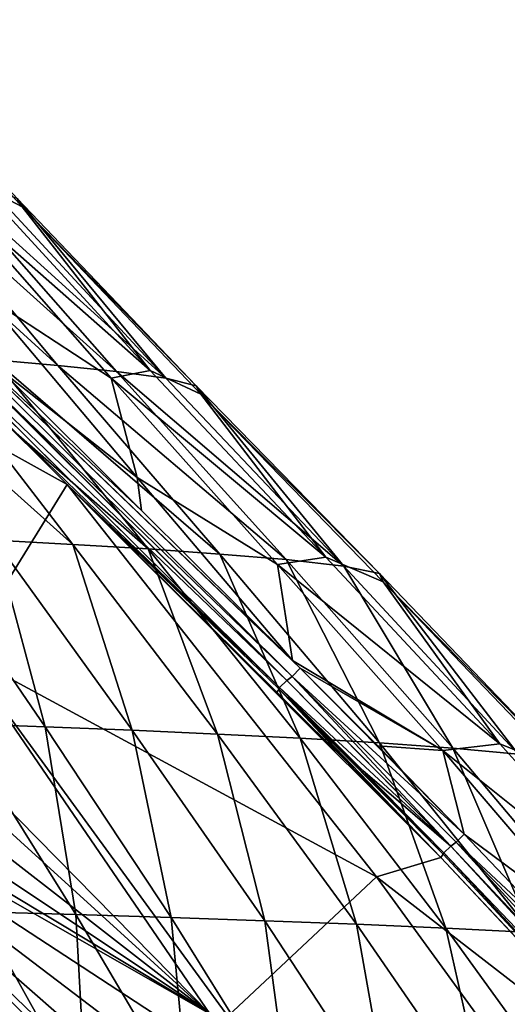
# Model space of a CAD drawing. Units: millimetres. Extents: x -67 to 67, y -67 to 185.
# Drawn here: x 35 to 44, y 34 to 53 of the extents above; entities that cross this region are included whole.
import ezdxf

# ---------------------------------------------------------------- set-up
doc = ezdxf.new("R2010")
doc.units = ezdxf.units.MM
doc.header["$LTSCALE"] = 41.718519
for name, color, linetype in [('258', 7, 'CONTINUOUS'), ('612', 7, 'CONTINUOUS'), ('613', 7, 'CONTINUOUS'), ('614', 7, 'CONTINUOUS'), ('693', 7, 'CONTINUOUS'), ('694', 7, 'CONTINUOUS'), ('695', 7, 'CONTINUOUS'), ('700', 7, 'CONTINUOUS'), ('710', 7, 'CONTINUOUS'), ('711', 7, 'CONTINUOUS'), ('712', 7, 'CONTINUOUS'), ('851', 7, 'CONTINUOUS'), ('852', 7, 'CONTINUOUS'), ('853', 7, 'CONTINUOUS'), ('858', 7, 'CONTINUOUS')]:
    doc.layers.add(name, color=color, linetype=linetype)

msp = doc.modelspace()

# ---------------------------------------------------------------- linework, layer by layer
at = {"layer": '258', "linetype": 'Continuous'}
for points in [[(34.032, 40.675, -8.532), (29.297, 47.582, -8.814), (36.002, 43.862, -6.249), (34.032, 40.675, -8.532)], [(36.002, 43.862, -6.249), (29.297, 47.582, -8.814), (34.448, 45.403, -6.551), (36.002, 43.862, -6.249)], [(41.842, 36.451, -6.136), (34.032, 40.675, -8.532), (36.002, 43.862, -6.249), (41.842, 36.451, -6.136)], [(41.842, 36.451, -6.136), (36.002, 43.862, -6.249), (43.056, 36.818, -5.165), (41.842, 36.451, -6.136)], [(43.056, 36.818, -5.165), (36.002, 43.862, -6.249), (41.463, 38.44, -5.372), (43.056, 36.818, -5.165)], [(41.463, 38.44, -5.372), (36.002, 43.862, -6.249), (39.961, 39.936, -5.591), (41.463, 38.44, -5.372)], [(38.695, 33.86, -8.466), (32.548, 40.112, -9.235), (34.032, 40.675, -8.532), (38.695, 33.86, -8.466)], [(39.037, 33.821, -8.349), (38.695, 33.86, -8.466), (34.032, 40.675, -8.532), (39.037, 33.821, -8.349)], [(39.037, 33.821, -8.349), (34.032, 40.675, -8.532), (41.842, 36.451, -6.136), (39.037, 33.821, -8.349)], [(38.695, 33.86, -8.466), (32.521, 39.476, -9.375), (32.548, 40.112, -9.235), (38.695, 33.86, -8.466)], [(38.695, 33.86, -8.466), (32.211, 38.896, -9.585), (32.521, 39.476, -9.375), (38.695, 33.86, -8.466)], [(38.695, 33.86, -8.466), (31.697, 38.525, -9.804), (32.211, 38.896, -9.585), (38.695, 33.86, -8.466)], [(37.332, 31.956, -9.306), (37.612, 31.438, -9.317), (30.459, 38.562, -10.137), (37.332, 31.956, -9.306)], [(30.459, 38.562, -10.137), (37.612, 31.438, -9.317), (34.609, 31.275, -10.123), (30.459, 38.562, -10.137)], [(38.695, 33.86, -8.466), (37.96, 33.655, -8.773), (30.459, 38.562, -10.137), (38.695, 33.86, -8.466)], [(38.695, 33.86, -8.466), (30.459, 38.562, -10.137), (31.137, 38.407, -9.98), (38.695, 33.86, -8.466)], [(37.96, 33.655, -8.773), (37.499, 33.209, -9.019), (30.459, 38.562, -10.137), (37.96, 33.655, -8.773)], [(37.499, 33.209, -9.019), (37.275, 32.592, -9.207), (30.459, 38.562, -10.137), (37.499, 33.209, -9.019)], [(37.275, 32.592, -9.207), (37.332, 31.956, -9.306), (30.459, 38.562, -10.137), (37.275, 32.592, -9.207)], [(38.695, 33.86, -8.466), (31.137, 38.407, -9.98), (31.697, 38.525, -9.804), (38.695, 33.86, -8.466)], [(47.528, 32.051, -4.682), (41.842, 36.451, -6.136), (43.056, 36.818, -5.165), (47.528, 32.051, -4.682)], [(47.217, 29.053, -6.207), (39.037, 33.821, -8.349), (41.842, 36.451, -6.136), (47.217, 29.053, -6.207)], [(47.217, 29.053, -6.207), (41.842, 36.451, -6.136), (47.528, 32.051, -4.682), (47.217, 29.053, -6.207)]]:
    msp.add_3dface(points, dxfattribs=at)
at = {"layer": '612', "color": 7, "linetype": 'Continuous'}
for points in [[(40.014, 40.024, -5.372), (34.448, 45.403, -6.551), (31.806, 48.152, -6.935), (40.014, 40.024, -5.372)], [(36.002, 43.862, -6.249), (34.448, 45.403, -6.551), (40.014, 40.024, -5.372), (36.002, 43.862, -6.249)], [(39.961, 39.936, -5.591), (36.002, 43.862, -6.249), (40.004, 39.996, -5.492), (39.961, 39.936, -5.591)], [(36.002, 43.862, -6.249), (40.014, 40.024, -5.372), (40.004, 39.996, -5.492), (36.002, 43.862, -6.249)]]:
    msp.add_3dface(points, dxfattribs=at)
at = {"layer": '613', "color": 7, "linetype": 'Continuous'}
for points in [[(41.463, 38.44, -5.372), (39.961, 39.936, -5.591), (40.004, 39.996, -5.492), (41.463, 38.44, -5.372)], [(40.004, 39.996, -5.492), (40.014, 40.024, -5.372), (43.103, 36.875, -5.065), (40.004, 39.996, -5.492)], [(43.056, 36.818, -5.165), (41.463, 38.44, -5.372), (40.004, 39.996, -5.492), (43.056, 36.818, -5.165)], [(43.056, 36.818, -5.165), (40.004, 39.996, -5.492), (43.103, 36.875, -5.065), (43.056, 36.818, -5.165)], [(40.014, 40.024, -5.372), (41.562, 38.481, -5.147), (43.103, 36.875, -5.065), (40.014, 40.024, -5.372)], [(41.562, 38.481, -5.147), (43.115, 36.901, -4.945), (43.103, 36.875, -5.065), (41.562, 38.481, -5.147)]]:
    msp.add_3dface(points, dxfattribs=at)
at = {"layer": '614', "color": 7, "linetype": 'Continuous'}
for points in [[(43.056, 36.818, -5.165), (43.103, 36.875, -5.065), (49.714, 29.747, -4.27), (43.056, 36.818, -5.165)], [(43.103, 36.875, -5.065), (43.115, 36.901, -4.945), (49.714, 29.747, -4.27), (43.103, 36.875, -5.065)], [(47.528, 32.051, -4.682), (43.056, 36.818, -5.165), (49.714, 29.747, -4.27), (47.528, 32.051, -4.682)]]:
    msp.add_3dface(points, dxfattribs=at)
at = {"layer": '693', "linetype": 'Continuous'}
for points in [[(49.714, 29.747, -4.27), (43.115, 36.901, -4.945), (49.653, 29.817), (49.714, 29.747, -4.27)], [(49.653, 29.817), (43.115, 36.901, -4.945), (43.115, 36.901), (49.653, 29.817)]]:
    msp.add_3dface(points, dxfattribs=at)
at = {"layer": '694', "linetype": 'Continuous'}
for points in [[(41.562, 38.481, -5.147), (40.014, 40.024, -5.372), (41.583, 38.46), (41.562, 38.481, -5.147)], [(41.583, 38.46), (40.014, 40.024, -5.372), (40.014, 40.024), (41.583, 38.46)], [(43.115, 36.901, -4.945), (41.562, 38.481, -5.147), (43.115, 36.901), (43.115, 36.901, -4.945)], [(43.115, 36.901), (41.562, 38.481, -5.147), (41.583, 38.46), (43.115, 36.901)]]:
    msp.add_3dface(points, dxfattribs=at)
at = {"layer": '695', "linetype": 'Continuous'}
for points in [[(40.014, 40.024, -5.372), (31.806, 48.152, -6.935), (40.014, 40.024), (40.014, 40.024, -5.372)], [(40.014, 40.024), (31.806, 48.152, -6.935), (32.049, 47.911), (40.014, 40.024)]]:
    msp.add_3dface(points, dxfattribs=at)
at = {"layer": '700', "linetype": 'Continuous'}
for points in [[(35.155, 49.105, -1.355), (34.332, 49.535, -2.825), (31.948, 52.639, -1.729), (35.155, 49.105, -1.355)], [(35.155, 49.105, -1.355), (31.948, 52.639, -1.729), (35.055, 49.263, 0.101), (35.155, 49.105, -1.355)], [(35.828, 46.109, 4.393), (32.85, 49.667, 3.837), (31.798, 49.778, 4.861), (35.828, 46.109, 4.393)], [(34.625, 46.212, 5.421), (35.828, 46.109, 4.393), (31.798, 49.778, 4.861), (34.625, 46.212, 5.421)], [(36.936, 45.996, 3.265), (33.805, 49.547, 2.721), (32.85, 49.667, 3.837), (36.936, 45.996, 3.265)], [(35.828, 46.109, 4.393), (36.936, 45.996, 3.265), (32.85, 49.667, 3.837), (35.828, 46.109, 4.393)], [(37.57, 46.012, -2.599), (33.743, 49.384, -4.139), (34.332, 49.535, -2.825), (37.57, 46.012, -2.599)], [(37.864, 45.869, 1.996), (34.576, 49.412, 1.483), (33.805, 49.547, 2.721), (37.864, 45.869, 1.996)], [(36.936, 45.996, 3.265), (37.864, 45.869, 1.996), (33.805, 49.547, 2.721), (36.936, 45.996, 3.265)], [(37.57, 46.012, -2.599), (34.332, 49.535, -2.825), (35.155, 49.105, -1.355), (37.57, 46.012, -2.599)], [(36.83, 45.866, -3.963), (34.403, 47.456, -5.244), (33.743, 49.384, -4.139), (36.83, 45.866, -3.963)], [(36.83, 45.866, -3.963), (33.743, 49.384, -4.139), (37.57, 46.012, -2.599), (36.83, 45.866, -3.963)], [(37.864, 45.869, 1.996), (35.055, 49.263, 0.101), (34.576, 49.412, 1.483), (37.864, 45.869, 1.996)], [(38.438, 45.722, 0.528), (35.155, 49.105, -1.355), (35.055, 49.263, 0.101), (38.438, 45.722, 0.528)], [(38.438, 45.722, 0.528), (35.055, 49.263, 0.101), (37.864, 45.869, 1.996), (38.438, 45.722, 0.528)], [(38.525, 45.564, -1.043), (37.57, 46.012, -2.599), (35.155, 49.105, -1.355), (38.525, 45.564, -1.043)], [(38.525, 45.564, -1.043), (35.155, 49.105, -1.355), (38.438, 45.722, 0.528), (38.525, 45.564, -1.043)], [(37.323, 43.992, -5.099), (34.758, 46.011, -5.955), (34.403, 47.456, -5.244), (37.323, 43.992, -5.099)], [(37.323, 43.992, -5.099), (34.403, 47.456, -5.244), (36.83, 45.866, -3.963), (37.323, 43.992, -5.099)], [(36.107, 42.729, 6.862), (33.349, 46.306, 6.356), (32.015, 46.392, 7.209), (36.107, 42.729, 6.862)], [(34.634, 42.807, 7.715), (36.107, 42.729, 6.862), (32.015, 46.392, 7.209), (34.634, 42.807, 7.715)], [(37.531, 42.642, 5.929), (34.625, 46.212, 5.421), (33.349, 46.306, 6.356), (37.531, 42.642, 5.929)], [(36.107, 42.729, 6.862), (37.531, 42.642, 5.929), (33.349, 46.306, 6.356), (36.107, 42.729, 6.862)], [(38.885, 42.547, 4.897), (35.828, 46.109, 4.393), (34.625, 46.212, 5.421), (38.885, 42.547, 4.897)], [(37.531, 42.642, 5.929), (38.885, 42.547, 4.897), (34.625, 46.212, 5.421), (37.531, 42.642, 5.929)], [(37.406, 43.371, -5.457), (34.758, 46.011, -5.955), (37.323, 43.992, -5.099), (37.406, 43.371, -5.457)], [(40.139, 42.441, 3.748), (36.936, 45.996, 3.265), (35.828, 46.109, 4.393), (40.139, 42.441, 3.748)], [(38.885, 42.547, 4.897), (40.139, 42.441, 3.748), (35.828, 46.109, 4.393), (38.885, 42.547, 4.897)], [(40.884, 42.488, -2.431), (36.83, 45.866, -3.963), (37.57, 46.012, -2.599), (40.884, 42.488, -2.431)], [(41.227, 42.32, 2.446), (37.864, 45.869, 1.996), (36.936, 45.996, 3.265), (41.227, 42.32, 2.446)], [(40.139, 42.441, 3.748), (41.227, 42.32, 2.446), (36.936, 45.996, 3.265), (40.139, 42.441, 3.748)], [(40.884, 42.488, -2.431), (37.57, 46.012, -2.599), (38.525, 45.564, -1.043), (40.884, 42.488, -2.431)], [(39.976, 42.349, -3.833), (37.323, 43.992, -5.099), (36.83, 45.866, -3.963), (39.976, 42.349, -3.833)], [(39.976, 42.349, -3.833), (36.83, 45.866, -3.963), (40.884, 42.488, -2.431), (39.976, 42.349, -3.833)], [(41.227, 42.32, 2.446), (38.438, 45.722, 0.528), (37.864, 45.869, 1.996), (41.227, 42.32, 2.446)], [(41.899, 42.177, 0.896), (38.525, 45.564, -1.043), (38.438, 45.722, 0.528), (41.899, 42.177, 0.896)], [(41.899, 42.177, 0.896), (38.438, 45.722, 0.528), (41.227, 42.32, 2.446), (41.899, 42.177, 0.896)], [(41.967, 42.02, -0.795), (40.884, 42.488, -2.431), (38.525, 45.564, -1.043), (41.967, 42.02, -0.795)], [(41.967, 42.02, -0.795), (38.525, 45.564, -1.043), (41.899, 42.177, 0.896), (41.967, 42.02, -0.795)], [(40.254, 40.537, -5.003), (37.406, 43.371, -5.457), (37.323, 43.992, -5.099), (40.254, 40.537, -5.003)], [(40.254, 40.537, -5.003), (37.323, 43.992, -5.099), (39.976, 42.349, -3.833), (40.254, 40.537, -5.003)], [(35.587, 39.284, 8.946), (34.634, 42.807, 7.715), (33.123, 42.88, 8.5), (35.587, 39.284, 8.946)], [(35.587, 39.284, 8.946), (33.123, 42.88, 8.5), (33.912, 39.345, 9.666), (35.587, 39.284, 8.946)], [(37.232, 39.218, 8.162), (36.107, 42.729, 6.862), (34.634, 42.807, 7.715), (37.232, 39.218, 8.162)], [(37.232, 39.218, 8.162), (34.634, 42.807, 7.715), (35.587, 39.284, 8.946), (37.232, 39.218, 8.162)], [(38.839, 39.146, 7.305), (37.531, 42.642, 5.929), (36.107, 42.729, 6.862), (38.839, 39.146, 7.305)], [(38.839, 39.146, 7.305), (36.107, 42.729, 6.862), (37.232, 39.218, 8.162), (38.839, 39.146, 7.305)], [(40.403, 39.066, 6.366), (38.885, 42.547, 4.897), (37.531, 42.642, 5.929), (40.403, 39.066, 6.366)], [(40.403, 39.066, 6.366), (37.531, 42.642, 5.929), (38.839, 39.146, 7.305), (40.403, 39.066, 6.366)], [(41.897, 38.978, 5.322), (40.139, 42.441, 3.748), (38.885, 42.547, 4.897), (41.897, 38.978, 5.322)], [(41.897, 38.978, 5.322), (38.885, 42.547, 4.897), (40.403, 39.066, 6.366), (41.897, 38.978, 5.322)], [(44.172, 38.963, -2.337), (39.976, 42.349, -3.833), (40.884, 42.488, -2.431), (44.172, 38.963, -2.337)], [(43.288, 38.879, 4.147), (41.227, 42.32, 2.446), (40.139, 42.441, 3.748), (43.288, 38.879, 4.147)], [(43.288, 38.879, 4.147), (40.139, 42.441, 3.748), (41.897, 38.978, 5.322), (43.288, 38.879, 4.147)], [(44.172, 38.963, -2.337), (40.884, 42.488, -2.431), (41.967, 42.02, -0.795), (44.172, 38.963, -2.337)], [(43.093, 38.833, -3.766), (40.254, 40.537, -5.003), (39.976, 42.349, -3.833), (43.093, 38.833, -3.766)], [(43.093, 38.833, -3.766), (39.976, 42.349, -3.833), (44.172, 38.963, -2.337), (43.093, 38.833, -3.766)], [(44.519, 38.765, 2.806), (41.899, 42.177, 0.896), (41.227, 42.32, 2.446), (44.519, 38.765, 2.806)], [(44.519, 38.765, 2.806), (41.227, 42.32, 2.446), (43.288, 38.879, 4.147), (44.519, 38.765, 2.806)], [(45.304, 38.628, 1.181), (41.967, 42.02, -0.795), (41.899, 42.177, 0.896), (45.304, 38.628, 1.181)], [(45.304, 38.628, 1.181), (41.899, 42.177, 0.896), (44.519, 38.765, 2.806), (45.304, 38.628, 1.181)], [(45.367, 38.474, -0.627), (44.172, 38.963, -2.337), (41.967, 42.02, -0.795), (45.367, 38.474, -0.627)], [(45.367, 38.474, -0.627), (41.967, 42.02, -0.795), (45.304, 38.628, 1.181), (45.367, 38.474, -0.627)], [(40.399, 40.392, -4.982), (40.254, 40.537, -5.003), (43.093, 38.833, -3.766), (40.399, 40.392, -4.982)], [(41.866, 38.925, -4.774), (40.399, 40.392, -4.982), (43.093, 38.833, -3.766), (41.866, 38.925, -4.774)], [(36.164, 35.737, 10.065), (35.587, 39.284, 8.946), (33.912, 39.345, 9.666), (36.164, 35.737, 10.065)], [(36.164, 35.737, 10.065), (33.912, 39.345, 9.666), (34.342, 35.788, 10.729), (36.164, 35.737, 10.065)], [(37.963, 35.682, 9.342), (37.232, 39.218, 8.162), (35.587, 39.284, 8.946), (37.963, 35.682, 9.342)], [(37.963, 35.682, 9.342), (35.587, 39.284, 8.946), (36.164, 35.737, 10.065), (37.963, 35.682, 9.342)], [(39.733, 35.621, 8.553), (38.839, 39.146, 7.305), (37.232, 39.218, 8.162), (39.733, 35.621, 8.553)], [(39.733, 35.621, 8.553), (37.232, 39.218, 8.162), (37.963, 35.682, 9.342), (39.733, 35.621, 8.553)], [(41.467, 35.555, 7.687), (40.403, 39.066, 6.366), (38.839, 39.146, 7.305), (41.467, 35.555, 7.687)], [(41.467, 35.555, 7.687), (38.839, 39.146, 7.305), (39.733, 35.621, 8.553), (41.467, 35.555, 7.687)], [(43.155, 35.482, 6.734), (41.897, 38.978, 5.322), (40.403, 39.066, 6.366), (43.155, 35.482, 6.734)], [(43.155, 35.482, 6.734), (40.403, 39.066, 6.366), (41.467, 35.555, 7.687), (43.155, 35.482, 6.734)], [(43.499, 37.258, -4.571), (41.866, 38.925, -4.774), (43.093, 38.833, -3.766), (43.499, 37.258, -4.571)], [(44.775, 35.4, 5.669), (43.288, 38.879, 4.147), (41.897, 38.978, 5.322), (44.775, 35.4, 5.669)], [(44.775, 35.4, 5.669), (41.897, 38.978, 5.322), (43.155, 35.482, 6.734), (44.775, 35.4, 5.669)], [(47.347, 35.436, -2.304), (43.093, 38.833, -3.766), (44.172, 38.963, -2.337), (47.347, 35.436, -2.304)], [(46.292, 35.308, 4.465), (44.519, 38.765, 2.806), (43.288, 38.879, 4.147), (46.292, 35.308, 4.465)], [(46.292, 35.308, 4.465), (43.288, 38.879, 4.147), (44.775, 35.4, 5.669), (46.292, 35.308, 4.465)], [(47.347, 35.436, -2.304), (44.172, 38.963, -2.337), (45.367, 38.474, -0.627), (47.347, 35.436, -2.304)], [(46.103, 35.316, -3.751), (43.499, 37.258, -4.571), (43.093, 38.833, -3.766), (46.103, 35.316, -3.751)], [(46.103, 35.316, -3.751), (43.093, 38.833, -3.766), (47.347, 35.436, -2.304), (46.103, 35.316, -3.751)], [(45.984, 34.642, -4.305), (43.499, 37.258, -4.571), (46.103, 35.316, -3.751), (45.984, 34.642, -4.305)], [(36.361, 32.166, 11.078), (34.342, 35.788, 10.729), (32.503, 35.835, 11.342), (36.361, 32.166, 11.078)], [(34.406, 32.208, 11.689), (36.361, 32.166, 11.078), (32.503, 35.835, 11.342), (34.406, 32.208, 11.689)], [(36.361, 32.166, 11.078), (36.164, 35.737, 10.065), (34.342, 35.788, 10.729), (36.361, 32.166, 11.078)], [(38.298, 32.12, 10.411), (37.963, 35.682, 9.342), (36.164, 35.737, 10.065), (38.298, 32.12, 10.411)], [(38.298, 32.12, 10.411), (36.164, 35.737, 10.065), (36.361, 32.166, 11.078), (38.298, 32.12, 10.411)], [(40.211, 32.07, 9.684), (39.733, 35.621, 8.553), (37.963, 35.682, 9.342), (40.211, 32.07, 9.684)], [(40.211, 32.07, 9.684), (37.963, 35.682, 9.342), (38.298, 32.12, 10.411), (40.211, 32.07, 9.684)], [(42.097, 32.015, 8.887), (41.467, 35.555, 7.687), (39.733, 35.621, 8.553), (42.097, 32.015, 8.887)], [(42.097, 32.015, 8.887), (39.733, 35.621, 8.553), (40.211, 32.07, 9.684), (42.097, 32.015, 8.887)], [(43.948, 31.955, 8.01), (43.155, 35.482, 6.734), (41.467, 35.555, 7.687), (43.948, 31.955, 8.01)], [(43.948, 31.955, 8.01), (41.467, 35.555, 7.687), (42.097, 32.015, 8.887), (43.948, 31.955, 8.01)], [(45.75, 31.888, 7.037), (44.775, 35.4, 5.669), (43.155, 35.482, 6.734), (45.75, 31.888, 7.037)], [(45.75, 31.888, 7.037), (43.155, 35.482, 6.734), (43.948, 31.955, 8.01), (45.75, 31.888, 7.037)]]:
    msp.add_3dface(points, dxfattribs=at)
at = {"layer": '710', "linetype": 'Continuous'}
for points in [[(34.758, 46.011, -5.955), (37.406, 43.371, -5.457), (31.654, 48.78, -6.685), (34.758, 46.011, -5.955)], [(37.406, 43.371, -5.457), (40.254, 40.537, -5.003), (31.654, 48.78, -6.685), (37.406, 43.371, -5.457)], [(40.254, 40.537, -5.003), (40.399, 40.392, -4.982), (31.654, 48.78, -6.685), (40.254, 40.537, -5.003)], [(31.654, 48.78, -6.685), (40.399, 40.392, -4.982), (40.249, 40.234, -5.028), (31.654, 48.78, -6.685)], [(31.654, 48.78, -6.685), (40.249, 40.234, -5.028), (34.501, 45.781, -5.82), (31.654, 48.78, -6.685)], [(34.501, 45.781, -5.82), (40.249, 40.234, -5.028), (40.147, 40.158, -4.845), (34.501, 45.781, -5.82)]]:
    msp.add_3dface(points, dxfattribs=at)
at = {"layer": '711', "linetype": 'Continuous'}
for points in [[(40.399, 40.392, -4.982), (43.499, 37.258, -4.571), (40.249, 40.234, -5.028), (40.399, 40.392, -4.982)], [(40.399, 40.392, -4.982), (41.866, 38.925, -4.774), (43.499, 37.258, -4.571), (40.399, 40.392, -4.982)], [(40.147, 40.158, -4.845), (40.249, 40.234, -5.028), (43.245, 37.028, -4.432), (40.147, 40.158, -4.845)], [(40.249, 40.234, -5.028), (43.499, 37.258, -4.571), (43.345, 37.104, -4.615), (40.249, 40.234, -5.028)], [(43.245, 37.028, -4.432), (40.249, 40.234, -5.028), (43.345, 37.104, -4.615), (43.245, 37.028, -4.432)], [(41.605, 38.685, -4.635), (40.147, 40.158, -4.845), (43.245, 37.028, -4.432), (41.605, 38.685, -4.635)]]:
    msp.add_3dface(points, dxfattribs=at)
at = {"layer": '712', "linetype": 'Continuous'}
for points in [[(43.499, 37.258, -4.571), (45.984, 34.642, -4.305), (43.345, 37.104, -4.615), (43.499, 37.258, -4.571)], [(43.245, 37.028, -4.432), (43.345, 37.104, -4.615), (50.756, 28.993, -3.923), (43.245, 37.028, -4.432)], [(43.245, 37.028, -4.432), (50.756, 28.993, -3.923), (47.102, 32.928, -4.033), (43.245, 37.028, -4.432)], [(45.984, 34.642, -4.305), (48.831, 31.519, -4.046), (43.345, 37.104, -4.615), (45.984, 34.642, -4.305)], [(43.345, 37.104, -4.615), (48.831, 31.519, -4.046), (50.756, 28.993, -3.923), (43.345, 37.104, -4.615)]]:
    msp.add_3dface(points, dxfattribs=at)
at = {"layer": '851', "linetype": 'Continuous'}
for points in [[(34.501, 45.781, -5.82), (40.147, 40.158, -4.845), (33.26, 47.011), (34.501, 45.781, -5.82)], [(33.26, 47.011), (40.147, 40.158, -4.845), (40.147, 40.158), (33.26, 47.011)]]:
    msp.add_3dface(points, dxfattribs=at)
at = {"layer": '852', "linetype": 'Continuous'}
for points in [[(40.147, 40.158, -4.845), (41.605, 38.685, -4.635), (43.245, 37.028), (40.147, 40.158, -4.845)], [(40.147, 40.158), (40.147, 40.158, -4.845), (43.245, 37.028), (40.147, 40.158)], [(41.605, 38.685, -4.635), (43.245, 37.028, -4.432), (43.245, 37.028), (41.605, 38.685, -4.635)]]:
    msp.add_3dface(points, dxfattribs=at)
at = {"layer": '853', "linetype": 'Continuous'}
for points in [[(43.245, 37.028, -4.432), (47.102, 32.928, -4.033), (43.245, 37.028), (43.245, 37.028, -4.432)], [(43.245, 37.028), (47.102, 32.928, -4.033), (49.797, 29.91), (43.245, 37.028)]]:
    msp.add_3dface(points, dxfattribs=at)
at = {"layer": '858', "linetype": 'Continuous'}
for points in [[(40.014, 40.024), (32.049, 47.911), (40.147, 40.158), (40.014, 40.024)], [(32.049, 47.911), (33.26, 47.011), (40.147, 40.158), (32.049, 47.911)], [(40.014, 40.024), (40.147, 40.158), (43.245, 37.028), (40.014, 40.024)], [(41.583, 38.46), (40.014, 40.024), (43.245, 37.028), (41.583, 38.46)], [(43.115, 36.901), (41.583, 38.46), (43.245, 37.028), (43.115, 36.901)], [(43.115, 36.901), (43.245, 37.028), (49.797, 29.91), (43.115, 36.901)], [(49.653, 29.817), (43.115, 36.901), (49.797, 29.91), (49.653, 29.817)]]:
    msp.add_3dface(points, dxfattribs=at)

doc.saveas('drawing.dxf')
